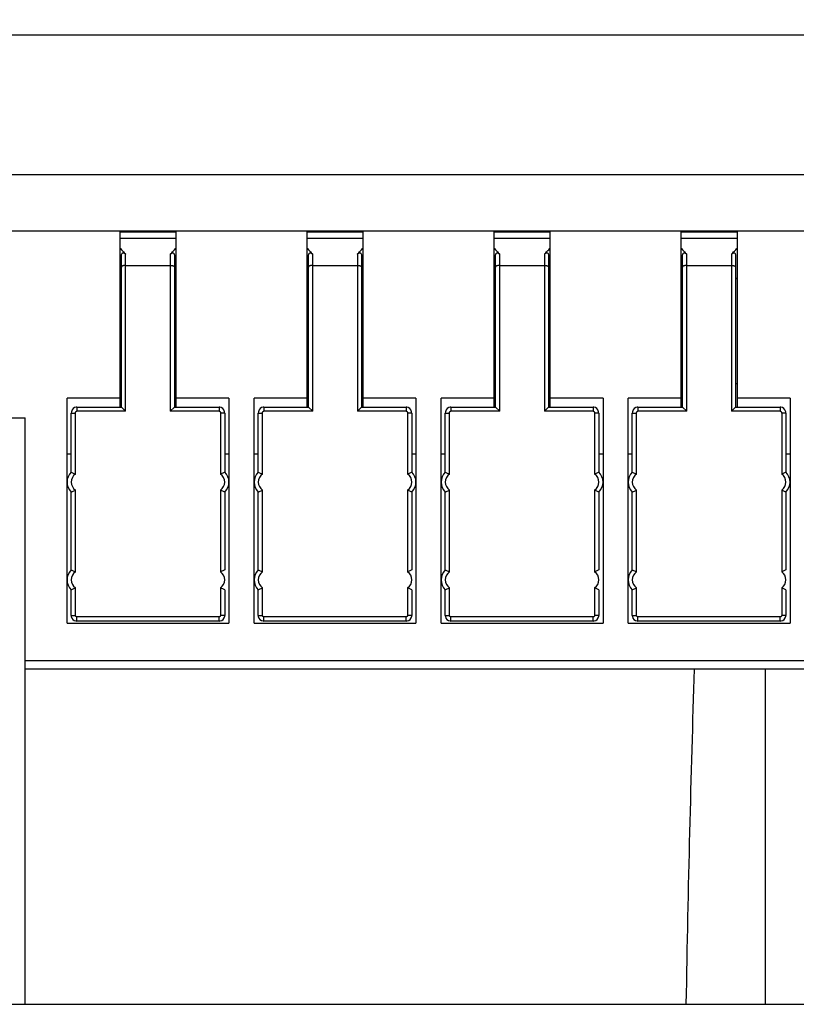
# Model space of a CAD drawing. Extents: x 1651 to 2096, y -33 to 282.
# Drawn here: x 1712 to 1740, y 81 to 116 of the extents above; entities that cross this region are included whole.
import ezdxf

# ---------------------------------------------------------------- set-up
doc = ezdxf.new("R2010")
doc.units = 0
doc.header["$MEASUREMENT"] = 0
doc.header["$PDSIZE"] = -0.01
doc.layers.get('0').update_dxf_attribs({"linetype": 'CONTINUOUS', "lineweight": 30})
doc.layers.get('Defpoints').update_dxf_attribs({"linetype": 'CONTINUOUS'})
doc.layers.add('06___PRT_ALL_SURFS', color=7, linetype='CONTINUOUS')
doc.styles.add('Romans字体', font='romans.shx', dxfattribs={"width": 0.75})
doc.dimstyles.new('01', dxfattribs={"dimtxt": 3.5, "dimasz": 3, "dimexe": 2, "dimexo": 0.2, "dimgap": 0.8, "dimtad": 1, "dimdsep": 46, "dimtxsty": 'Romans字体', "dimcen": 0, "dimclrd": 1, "dimclre": 6, "dimclrt": 4, "dimadec": 0, "dimazin": 2, "dimtfac": 1, "dimtofl": 0, "dimtmove": 0, "dimatfit": 3, "dimfxl": 1, "dimtolj": 1, "dimtzin": 0, "dimarcsym": 0})

# ---------------------------------------------------------------- blocks, each defined once
blk = doc.blocks.new('*D26')
at = {"color": 6, "lineweight": -2}
for p, q in [((1697.906, 90.644), (1697.906, 133.962)), ((1782.406, 88.2), (1782.406, 133.962))]:
    blk.add_line(p, q, dxfattribs=at)
at = {"color": 1, "lineweight": -2}
blk.add_line((1700.906, 131.962), (1779.406, 131.962), dxfattribs=at)
at = {"color": 1}
for points in [[(1700.906, 132.462), (1700.906, 131.462), (1697.906, 131.962)], [(1779.406, 132.462), (1779.406, 131.462), (1782.406, 131.962)]]:
    blk.add_solid(points, dxfattribs=at)
at = {"layer": 'Defpoints', "color": 0}
for p in [(1782.406, 131.962), (1697.906, 90.444), (1782.406, 88)]:
    blk.add_point(p, dxfattribs=at)
at = {"color": 4, "insert": (1740.156, 134.512), "char_height": 3.5, "attachment_point": 5, "style": 'Romans字体'}
blk.add_mtext('\\A1;84.3', dxfattribs=at)
blk = doc.blocks.new('*D27')
at = {"color": 6, "lineweight": -2}
for p, q in [((1701.406, 105.2), (1701.406, 126.407)), ((1778.997, 105.15), (1778.997, 126.407))]:
    blk.add_line(p, q, dxfattribs=at)
at = {"color": 1, "lineweight": -2}
blk.add_line((1704.406, 124.407), (1775.997, 124.407), dxfattribs=at)
at = {"color": 1}
for points in [[(1704.406, 124.907), (1704.406, 123.907), (1701.406, 124.407)], [(1775.997, 124.907), (1775.997, 123.907), (1778.997, 124.407)]]:
    blk.add_solid(points, dxfattribs=at)
at = {"layer": 'Defpoints', "color": 0}
for p in [(1778.997, 124.407), (1701.406, 105), (1778.997, 104.95)]:
    blk.add_point(p, dxfattribs=at)
at = {"color": 4, "insert": (1740.201, 126.957), "char_height": 3.5, "attachment_point": 5, "style": 'Romans字体'}
blk.add_mtext('\\A1;77.5', dxfattribs=at)

msp = doc.modelspace()

# ---------------------------------------------------------------- linework, layer by layer
at = {"color": 7, "linetype": 'Continuous'}
for p, q in [((1770.806, 110.75), (1709.506, 110.75)), ((1708.506, 108.75), (1771.806, 108.75)), ((1717.706, 108.7), (1715.706, 108.7)), ((1724.406, 108.7), (1722.406, 108.7)), ((1731.106, 108.7), (1729.106, 108.7)), ((1737.806, 108.7), (1735.806, 108.7)), ((1715.706, 108.481), (1717.706, 108.481)), ((1722.406, 108.481), (1724.406, 108.481)), ((1729.106, 108.481), (1731.106, 108.481)), ((1735.806, 108.481), (1737.806, 108.481)), ((1715.906, 102.288), (1715.906, 107.912)), ((1717.506, 107.912), (1717.506, 102.288)), ((1722.606, 102.288), (1722.606, 107.912)), ((1724.206, 107.912), (1724.206, 102.288)), ((1729.306, 102.288), (1729.306, 107.912)), ((1730.906, 107.912), (1730.906, 102.288)), ((1736.006, 102.288), (1736.006, 107.912)), ((1737.606, 107.912), (1737.606, 102.288)), ((1715.756, 102.438), (1715.756, 107.854)), ((1717.656, 107.854), (1717.656, 102.438)), ((1722.456, 102.438), (1722.456, 107.854)), ((1724.356, 107.854), (1724.356, 102.438)), ((1729.156, 102.438), (1729.156, 107.854)), ((1731.056, 107.854), (1731.056, 102.438)), ((1735.856, 102.438), (1735.856, 107.854)), ((1737.756, 107.854), (1737.756, 102.438)), ((1715.906, 107.511), (1717.506, 107.511)), ((1722.606, 107.511), (1724.206, 107.511)), ((1729.306, 107.511), (1730.906, 107.511)), ((1736.006, 107.511), (1737.606, 107.511)), ((1715.706, 107.05), (1715.756, 107)), ((1717.706, 107.05), (1717.656, 107)), ((1722.406, 107.05), (1722.456, 107)), ((1724.406, 107.05), (1724.356, 107)), ((1729.106, 107.05), (1729.156, 107)), ((1731.106, 107.05), (1731.056, 107)), ((1735.806, 107.05), (1735.856, 107)), ((1737.806, 107.05), (1737.756, 107)), ((1715.756, 103.267), (1715.706, 103.267)), ((1717.706, 103.267), (1717.656, 103.267)), ((1722.456, 103.267), (1722.406, 103.267)), ((1724.406, 103.267), (1724.356, 103.267)), ((1729.156, 103.267), (1729.106, 103.267)), ((1731.106, 103.267), (1731.056, 103.267)), ((1735.856, 103.267), (1735.806, 103.267)), ((1737.806, 103.267), (1737.756, 103.267)), ((1714.156, 102.438), (1714.156, 102.288)), ((1714.156, 102.438), (1715.756, 102.438)), ((1715.906, 102.288), (1714.156, 102.288)), ((1715.906, 102.288), (1715.756, 102.438)), ((1717.656, 102.438), (1717.506, 102.288)), ((1719.256, 102.288), (1717.506, 102.288)), ((1717.656, 102.438), (1719.256, 102.438)), ((1719.256, 102.438), (1719.256, 102.288)), ((1720.856, 102.438), (1720.856, 102.288)), ((1720.856, 102.438), (1722.456, 102.438)), ((1722.606, 102.288), (1720.856, 102.288)), ((1722.606, 102.288), (1722.456, 102.438)), ((1724.356, 102.438), (1724.206, 102.288)), ((1725.956, 102.288), (1724.206, 102.288)), ((1724.356, 102.438), (1725.956, 102.438)), ((1725.956, 102.438), (1725.956, 102.288)), ((1727.556, 102.438), (1727.556, 102.288)), ((1727.556, 102.438), (1729.156, 102.438)), ((1729.306, 102.288), (1727.556, 102.288)), ((1729.306, 102.288), (1729.156, 102.438)), ((1731.056, 102.438), (1730.906, 102.288)), ((1732.656, 102.288), (1730.906, 102.288)), ((1731.056, 102.438), (1732.656, 102.438)), ((1732.656, 102.438), (1732.656, 102.288)), ((1734.256, 102.438), (1734.256, 102.288)), ((1734.256, 102.438), (1735.856, 102.438)), ((1736.006, 102.288), (1734.256, 102.288)), ((1736.006, 102.288), (1735.856, 102.438)), ((1737.756, 102.438), (1737.606, 102.288)), ((1739.356, 102.288), (1737.606, 102.288)), ((1737.756, 102.438), (1739.356, 102.438)), ((1739.356, 102.438), (1739.356, 102.288)), ((1712.306, 81.05), (1712.306, 102.05)), ((1713.956, 100.107), (1713.956, 102.217)), ((1713.956, 102.217), (1714.106, 102.217)), ((1714.106, 100.037), (1714.106, 102.217)), ((1719.306, 102.217), (1719.306, 100.037)), ((1719.456, 102.217), (1719.306, 102.217)), ((1719.456, 102.217), (1719.456, 100.107)), ((1720.656, 100.107), (1720.656, 102.217)), ((1720.656, 102.217), (1720.806, 102.217)), ((1720.806, 100.037), (1720.806, 102.217)), ((1726.006, 102.217), (1726.006, 100.037)), ((1726.156, 102.217), (1726.006, 102.217)), ((1726.156, 102.217), (1726.156, 100.107)), ((1727.356, 100.107), (1727.356, 102.217)), ((1727.356, 102.217), (1727.506, 102.217)), ((1727.506, 100.037), (1727.506, 102.217)), ((1732.706, 102.217), (1732.706, 100.037)), ((1732.856, 102.217), (1732.706, 102.217)), ((1732.856, 102.217), (1732.856, 100.107)), ((1734.056, 100.107), (1734.056, 102.217)), ((1734.056, 102.217), (1734.206, 102.217)), ((1734.206, 100.037), (1734.206, 102.217)), ((1739.406, 102.217), (1739.406, 100.037)), ((1739.556, 102.217), (1739.406, 102.217)), ((1739.556, 102.217), (1739.556, 100.107)), ((1714.106, 96.537), (1714.106, 99.463)), ((1719.306, 99.463), (1719.306, 96.537)), ((1720.806, 96.537), (1720.806, 99.463)), ((1726.006, 99.463), (1726.006, 96.537)), ((1727.506, 96.537), (1727.506, 99.463)), ((1732.706, 99.463), (1732.706, 96.537)), ((1734.206, 96.537), (1734.206, 99.463)), ((1739.406, 99.463), (1739.406, 96.537)), ((1713.956, 96.607), (1713.956, 99.393)), ((1719.456, 99.393), (1719.456, 96.607)), ((1720.656, 96.607), (1720.656, 99.393)), ((1726.156, 99.393), (1726.156, 96.607)), ((1727.356, 96.607), (1727.356, 99.393)), ((1732.856, 99.393), (1732.856, 96.607)), ((1734.056, 96.607), (1734.056, 99.393)), ((1739.556, 99.393), (1739.556, 96.607)), ((1714.106, 94.976), (1714.106, 95.963)), ((1719.306, 95.963), (1719.306, 94.976)), ((1720.806, 94.976), (1720.806, 95.963)), ((1726.006, 95.963), (1726.006, 94.976)), ((1727.506, 94.976), (1727.506, 95.963)), ((1732.706, 95.963), (1732.706, 94.976)), ((1734.206, 94.976), (1734.206, 95.963)), ((1739.406, 95.963), (1739.406, 94.976)), ((1713.956, 94.976), (1713.956, 95.893)), ((1719.456, 95.893), (1719.456, 94.976)), ((1720.656, 94.976), (1720.656, 95.893)), ((1726.156, 95.893), (1726.156, 94.976)), ((1727.356, 94.976), (1727.356, 95.893)), ((1732.856, 95.893), (1732.856, 94.976)), ((1734.056, 94.976), (1734.056, 95.893)), ((1739.556, 95.893), (1739.556, 94.976)), ((1713.956, 94.976), (1714.106, 94.976)), ((1714.156, 94.776), (1714.156, 94.926)), ((1719.256, 94.926), (1714.156, 94.926)), ((1719.256, 94.776), (1719.256, 94.926)), ((1719.456, 94.976), (1719.306, 94.976)), ((1720.656, 94.976), (1720.806, 94.976)), ((1720.856, 94.776), (1720.856, 94.926)), ((1725.956, 94.926), (1720.856, 94.926)), ((1725.956, 94.776), (1725.956, 94.926)), ((1726.156, 94.976), (1726.006, 94.976)), ((1727.356, 94.976), (1727.506, 94.976)), ((1727.556, 94.776), (1727.556, 94.926)), ((1732.656, 94.926), (1727.556, 94.926)), ((1732.656, 94.776), (1732.656, 94.926)), ((1732.856, 94.976), (1732.706, 94.976)), ((1734.056, 94.976), (1734.206, 94.976)), ((1734.256, 94.776), (1734.256, 94.926)), ((1739.356, 94.926), (1734.256, 94.926)), ((1739.356, 94.776), (1739.356, 94.926)), ((1739.556, 94.976), (1739.406, 94.976)), ((1719.256, 94.776), (1714.156, 94.776)), ((1725.956, 94.776), (1720.856, 94.776)), ((1732.656, 94.776), (1727.556, 94.776)), ((1739.356, 94.776), (1734.256, 94.776)), ((1768.006, 93.35), (1712.306, 93.35)), ((1768.006, 93.05), (1712.306, 93.05)), ((1738.823, 81.05), (1738.823, 93.05)), ((1712.306, 81.05), (1782.406, 81.05))]:
    msp.add_line(p, q, dxfattribs=at)
for points in [[(1714.156, 102.438), (1714.134, 102.437), (1714.077, 102.421), (1714.026, 102.386), (1713.985, 102.334), (1713.961, 102.268), (1713.956, 102.217)], [(1719.456, 102.217), (1719.45, 102.27), (1719.425, 102.336), (1719.383, 102.388), (1719.331, 102.422), (1719.274, 102.437), (1719.256, 102.438)], [(1720.856, 102.438), (1720.834, 102.437), (1720.777, 102.421), (1720.726, 102.386), (1720.685, 102.334), (1720.661, 102.268), (1720.656, 102.217)], [(1726.156, 102.217), (1726.15, 102.27), (1726.125, 102.336), (1726.083, 102.388), (1726.031, 102.422), (1725.974, 102.437), (1725.956, 102.438)], [(1727.556, 102.438), (1727.534, 102.437), (1727.477, 102.421), (1727.426, 102.386), (1727.385, 102.334), (1727.361, 102.268), (1727.356, 102.217)], [(1732.856, 102.217), (1732.85, 102.27), (1732.825, 102.336), (1732.783, 102.388), (1732.731, 102.422), (1732.674, 102.437), (1732.656, 102.438)], [(1734.256, 102.438), (1734.234, 102.437), (1734.177, 102.421), (1734.126, 102.386), (1734.085, 102.334), (1734.061, 102.268), (1734.056, 102.217)], [(1739.556, 102.217), (1739.55, 102.27), (1739.525, 102.336), (1739.483, 102.388), (1739.431, 102.422), (1739.374, 102.437), (1739.356, 102.438)], [(1713.956, 94.976), (1713.958, 94.943), (1713.978, 94.883), (1714.016, 94.833), (1714.067, 94.797), (1714.126, 94.778), (1714.156, 94.776)], [(1719.256, 94.776), (1719.288, 94.778), (1719.347, 94.798), (1719.397, 94.835), (1719.434, 94.886), (1719.453, 94.945), (1719.456, 94.976)], [(1720.656, 94.976), (1720.658, 94.943), (1720.678, 94.883), (1720.716, 94.833), (1720.767, 94.797), (1720.826, 94.778), (1720.856, 94.776)], [(1725.956, 94.776), (1725.988, 94.778), (1726.047, 94.798), (1726.097, 94.835), (1726.134, 94.886), (1726.153, 94.945), (1726.156, 94.976)], [(1727.356, 94.976), (1727.358, 94.943), (1727.378, 94.883), (1727.416, 94.833), (1727.467, 94.797), (1727.526, 94.778), (1727.556, 94.776)], [(1732.656, 94.776), (1732.688, 94.778), (1732.747, 94.798), (1732.797, 94.835), (1732.834, 94.886), (1732.853, 94.945), (1732.856, 94.976)], [(1734.056, 94.976), (1734.058, 94.943), (1734.078, 94.883), (1734.116, 94.833), (1734.167, 94.797), (1734.226, 94.778), (1734.256, 94.776)], [(1739.356, 94.776), (1739.388, 94.778), (1739.447, 94.798), (1739.497, 94.835), (1739.534, 94.886), (1739.553, 94.945), (1739.556, 94.976)]]:
    msp.add_lwpolyline(points, dxfattribs=at)
for centre, radius, start, end in [((1714.306, 99.75), 0.5, 134.427, 225.573), ((1714.306, 99.75), 0.35, 124.8499, 235.1501), ((1719.106, 99.75), 0.35, 304.8499, 55.1501), ((1719.106, 99.75), 0.5, 314.427, 45.573), ((1721.006, 99.75), 0.5, 134.427, 225.573), ((1721.006, 99.75), 0.35, 124.8499, 235.1501), ((1725.806, 99.75), 0.35, 304.8499, 55.1501), ((1725.806, 99.75), 0.5, 314.427, 45.573), ((1727.706, 99.75), 0.5, 134.427, 225.573), ((1727.706, 99.75), 0.35, 124.8499, 235.1501), ((1732.506, 99.75), 0.35, 304.8499, 55.1501), ((1732.506, 99.75), 0.5, 314.427, 45.573), ((1734.406, 99.75), 0.5, 134.427, 225.573), ((1734.406, 99.75), 0.35, 124.8499, 235.1501), ((1739.206, 99.75), 0.35, 304.8499, 55.1501), ((1739.206, 99.75), 0.5, 314.427, 45.573), ((1714.306, 96.25), 0.5, 134.427, 225.573), ((1721.006, 96.25), 0.5, 134.427, 225.573), ((1727.706, 96.25), 0.5, 134.427, 225.573), ((1734.406, 96.25), 0.5, 134.427, 225.573), ((1714.306, 96.25), 0.35, 124.8499, 235.1501), ((1719.106, 96.25), 0.35, 304.8499, 55.1501), ((1721.006, 96.25), 0.35, 124.8499, 235.1501), ((1725.806, 96.25), 0.35, 304.8499, 55.1501), ((1727.706, 96.25), 0.35, 124.8499, 235.1501), ((1732.506, 96.25), 0.35, 304.8499, 55.1501), ((1734.406, 96.25), 0.35, 124.8499, 235.1501), ((1739.206, 96.25), 0.35, 304.8499, 55.1501)]:
    msp.add_arc(centre, radius, start, end, dxfattribs=at)
msp.add_ellipse((1738.823, 62.923), major_axis=(0, 57.243), ratio=0.052408, start_param=1.016556, end_param=1.248583, dxfattribs=at)
for points, knots in [([(1715.705, 108.129), (1715.735, 108.091), (1715.8, 108.016), (1715.87, 107.946), (1715.906, 107.912)], [0, 0, 0, 0, 0.494504, 1, 1, 1, 1]), ([(1715.756, 107.854), (1715.756, 107.866), (1715.757, 107.889), (1715.766, 107.921), (1715.783, 107.948), (1715.81, 107.96), (1715.837, 107.957), (1715.861, 107.947), (1715.884, 107.931), (1715.899, 107.918), (1715.906, 107.912)], [0, 0, 0, 0, 0.150724, 0.295586, 0.426101, 0.539003, 0.647046, 0.75919, 0.876991, 1, 1, 1, 1]), ([(1717.506, 107.912), (1717.541, 107.946), (1717.611, 108.016), (1717.676, 108.091), (1717.706, 108.129)], [0, 0, 0, 0, 0.505496, 1, 1, 1, 1]), ([(1717.506, 107.912), (1717.513, 107.918), (1717.527, 107.931), (1717.55, 107.947), (1717.574, 107.957), (1717.601, 107.96), (1717.628, 107.948), (1717.645, 107.921), (1717.654, 107.889), (1717.656, 107.866), (1717.656, 107.854)], [0, 0, 0, 0, 0.123009, 0.240809, 0.352949, 0.460985, 0.573884, 0.704406, 0.849275, 1, 1, 1, 1]), ([(1722.405, 108.129), (1722.435, 108.091), (1722.5, 108.016), (1722.57, 107.946), (1722.606, 107.912)], [0, 0, 0, 0, 0.494504, 1, 1, 1, 1]), ([(1722.456, 107.854), (1722.456, 107.866), (1722.457, 107.889), (1722.466, 107.921), (1722.483, 107.948), (1722.51, 107.96), (1722.537, 107.957), (1722.561, 107.947), (1722.584, 107.931), (1722.599, 107.918), (1722.606, 107.912)], [0, 0, 0, 0, 0.150724, 0.295586, 0.426101, 0.539003, 0.647046, 0.75919, 0.876991, 1, 1, 1, 1]), ([(1724.206, 107.912), (1724.241, 107.946), (1724.311, 108.016), (1724.376, 108.091), (1724.406, 108.129)], [0, 0, 0, 0, 0.505496, 1, 1, 1, 1]), ([(1724.206, 107.912), (1724.213, 107.918), (1724.227, 107.931), (1724.25, 107.947), (1724.274, 107.957), (1724.301, 107.96), (1724.328, 107.948), (1724.345, 107.921), (1724.354, 107.889), (1724.356, 107.866), (1724.356, 107.854)], [0, 0, 0, 0, 0.123009, 0.240809, 0.352949, 0.460985, 0.573884, 0.704406, 0.849275, 1, 1, 1, 1]), ([(1729.105, 108.129), (1729.135, 108.091), (1729.2, 108.016), (1729.27, 107.946), (1729.306, 107.912)], [0, 0, 0, 0, 0.494504, 1, 1, 1, 1]), ([(1729.156, 107.854), (1729.156, 107.866), (1729.157, 107.889), (1729.166, 107.921), (1729.183, 107.948), (1729.21, 107.96), (1729.237, 107.957), (1729.261, 107.947), (1729.284, 107.931), (1729.299, 107.918), (1729.306, 107.912)], [0, 0, 0, 0, 0.150724, 0.295586, 0.426101, 0.539003, 0.647046, 0.75919, 0.876991, 1, 1, 1, 1]), ([(1730.906, 107.912), (1730.941, 107.946), (1731.011, 108.016), (1731.076, 108.091), (1731.106, 108.129)], [0, 0, 0, 0, 0.505496, 1, 1, 1, 1]), ([(1730.906, 107.912), (1730.913, 107.918), (1730.927, 107.931), (1730.95, 107.947), (1730.974, 107.957), (1731.001, 107.96), (1731.028, 107.948), (1731.045, 107.921), (1731.054, 107.889), (1731.056, 107.866), (1731.056, 107.854)], [0, 0, 0, 0, 0.123009, 0.240809, 0.352949, 0.460985, 0.573884, 0.704406, 0.849275, 1, 1, 1, 1]), ([(1735.805, 108.129), (1735.835, 108.091), (1735.9, 108.016), (1735.97, 107.946), (1736.006, 107.912)], [0, 0, 0, 0, 0.494504, 1, 1, 1, 1]), ([(1735.856, 107.854), (1735.856, 107.866), (1735.857, 107.889), (1735.866, 107.921), (1735.883, 107.948), (1735.91, 107.96), (1735.937, 107.957), (1735.961, 107.947), (1735.984, 107.931), (1735.999, 107.918), (1736.006, 107.912)], [0, 0, 0, 0, 0.150724, 0.295586, 0.426101, 0.539003, 0.647046, 0.75919, 0.876991, 1, 1, 1, 1]), ([(1737.606, 107.912), (1737.641, 107.946), (1737.711, 108.016), (1737.776, 108.091), (1737.806, 108.129)], [0, 0, 0, 0, 0.505496, 1, 1, 1, 1]), ([(1737.606, 107.912), (1737.613, 107.918), (1737.627, 107.931), (1737.65, 107.947), (1737.674, 107.957), (1737.701, 107.96), (1737.728, 107.948), (1737.745, 107.921), (1737.754, 107.889), (1737.756, 107.866), (1737.756, 107.854)], [0, 0, 0, 0, 0.123009, 0.240809, 0.352949, 0.460985, 0.573884, 0.704406, 0.849275, 1, 1, 1, 1]), ([(1715.906, 107.511), (1715.886, 107.511), (1715.857, 107.509), (1715.82, 107.5), (1715.787, 107.489), (1715.756, 107.469), (1715.756, 107.449)], [0, 0, 0, 0, 0.350125, 0.508087, 0.647993, 1, 1, 1, 1]), ([(1717.506, 107.511), (1717.525, 107.511), (1717.554, 107.509), (1717.591, 107.5), (1717.624, 107.489), (1717.656, 107.469), (1717.656, 107.449)], [0, 0, 0, 0, 0.350125, 0.508087, 0.647993, 1, 1, 1, 1]), ([(1722.606, 107.511), (1722.586, 107.511), (1722.557, 107.509), (1722.52, 107.5), (1722.487, 107.489), (1722.456, 107.469), (1722.456, 107.449)], [0, 0, 0, 0, 0.350125, 0.508087, 0.647993, 1, 1, 1, 1]), ([(1724.206, 107.511), (1724.225, 107.511), (1724.254, 107.509), (1724.291, 107.5), (1724.324, 107.489), (1724.356, 107.469), (1724.356, 107.449)], [0, 0, 0, 0, 0.350125, 0.508087, 0.647993, 1, 1, 1, 1]), ([(1729.306, 107.511), (1729.286, 107.511), (1729.257, 107.509), (1729.22, 107.5), (1729.187, 107.489), (1729.156, 107.469), (1729.156, 107.449)], [0, 0, 0, 0, 0.350125, 0.508087, 0.647993, 1, 1, 1, 1]), ([(1730.906, 107.511), (1730.925, 107.511), (1730.954, 107.509), (1730.991, 107.5), (1731.024, 107.489), (1731.056, 107.469), (1731.056, 107.449)], [0, 0, 0, 0, 0.350125, 0.508087, 0.647993, 1, 1, 1, 1]), ([(1736.006, 107.511), (1735.986, 107.511), (1735.957, 107.509), (1735.92, 107.5), (1735.887, 107.489), (1735.856, 107.469), (1735.856, 107.449)], [0, 0, 0, 0, 0.350125, 0.508087, 0.647993, 1, 1, 1, 1]), ([(1737.606, 107.511), (1737.625, 107.511), (1737.654, 107.509), (1737.691, 107.5), (1737.724, 107.489), (1737.756, 107.469), (1737.756, 107.449)], [0, 0, 0, 0, 0.350125, 0.508087, 0.647993, 1, 1, 1, 1]), ([(1714.106, 102.217), (1714.106, 102.225), (1714.107, 102.241), (1714.116, 102.264), (1714.132, 102.282), (1714.148, 102.288), (1714.156, 102.288)], [0, 0, 0, 0, 0.250893, 0.501597, 0.751665, 1, 1, 1, 1]), ([(1719.256, 102.288), (1719.263, 102.288), (1719.279, 102.282), (1719.295, 102.264), (1719.304, 102.241), (1719.306, 102.225), (1719.306, 102.217)], [0, 0, 0, 0, 0.248335, 0.498403, 0.749107, 1, 1, 1, 1]), ([(1720.806, 102.217), (1720.806, 102.225), (1720.807, 102.241), (1720.816, 102.264), (1720.832, 102.282), (1720.848, 102.288), (1720.856, 102.288)], [0, 0, 0, 0, 0.250893, 0.501597, 0.751665, 1, 1, 1, 1]), ([(1725.956, 102.288), (1725.963, 102.288), (1725.979, 102.282), (1725.995, 102.264), (1726.004, 102.241), (1726.006, 102.225), (1726.006, 102.217)], [0, 0, 0, 0, 0.248335, 0.498403, 0.749107, 1, 1, 1, 1]), ([(1727.506, 102.217), (1727.506, 102.225), (1727.507, 102.241), (1727.516, 102.264), (1727.532, 102.282), (1727.548, 102.288), (1727.556, 102.288)], [0, 0, 0, 0, 0.250893, 0.501597, 0.751665, 1, 1, 1, 1]), ([(1732.656, 102.288), (1732.663, 102.288), (1732.679, 102.282), (1732.695, 102.264), (1732.704, 102.241), (1732.706, 102.225), (1732.706, 102.217)], [0, 0, 0, 0, 0.248335, 0.498403, 0.749107, 1, 1, 1, 1]), ([(1734.206, 102.217), (1734.206, 102.225), (1734.207, 102.241), (1734.216, 102.264), (1734.232, 102.282), (1734.248, 102.288), (1734.256, 102.288)], [0, 0, 0, 0, 0.250893, 0.501597, 0.751665, 1, 1, 1, 1]), ([(1739.356, 102.288), (1739.363, 102.288), (1739.379, 102.282), (1739.395, 102.264), (1739.404, 102.241), (1739.406, 102.225), (1739.406, 102.217)], [0, 0, 0, 0, 0.248335, 0.498403, 0.749107, 1, 1, 1, 1]), ([(1713.956, 100.107), (1713.971, 100.101), (1714.022, 100.079), (1714.072, 100.055), (1714.106, 100.037)], [0, 0, 0, 0, 0.30927, 1, 1, 1, 1]), ([(1719.456, 100.107), (1719.44, 100.101), (1719.389, 100.079), (1719.339, 100.055), (1719.306, 100.037)], [0, 0, 0, 0, 0.30927, 1, 1, 1, 1]), ([(1720.656, 100.107), (1720.671, 100.101), (1720.722, 100.079), (1720.772, 100.055), (1720.806, 100.037)], [0, 0, 0, 0, 0.30927, 1, 1, 1, 1]), ([(1726.156, 100.107), (1726.14, 100.101), (1726.089, 100.079), (1726.039, 100.055), (1726.006, 100.037)], [0, 0, 0, 0, 0.30927, 1, 1, 1, 1]), ([(1727.356, 100.107), (1727.371, 100.101), (1727.422, 100.079), (1727.472, 100.055), (1727.506, 100.037)], [0, 0, 0, 0, 0.30927, 1, 1, 1, 1]), ([(1732.856, 100.107), (1732.84, 100.101), (1732.789, 100.079), (1732.739, 100.055), (1732.706, 100.037)], [0, 0, 0, 0, 0.30927, 1, 1, 1, 1]), ([(1734.056, 100.107), (1734.071, 100.101), (1734.122, 100.079), (1734.172, 100.055), (1734.206, 100.037)], [0, 0, 0, 0, 0.30927, 1, 1, 1, 1]), ([(1739.556, 100.107), (1739.54, 100.101), (1739.489, 100.079), (1739.439, 100.055), (1739.406, 100.037)], [0, 0, 0, 0, 0.30927, 1, 1, 1, 1]), ([(1713.956, 99.393), (1713.971, 99.4), (1714.022, 99.422), (1714.072, 99.445), (1714.106, 99.463)], [0, 0, 0, 0, 0.30927, 1, 1, 1, 1]), ([(1719.456, 99.393), (1719.44, 99.4), (1719.389, 99.422), (1719.339, 99.445), (1719.306, 99.463)], [0, 0, 0, 0, 0.30927, 1, 1, 1, 1]), ([(1720.656, 99.393), (1720.671, 99.4), (1720.722, 99.422), (1720.772, 99.445), (1720.806, 99.463)], [0, 0, 0, 0, 0.30927, 1, 1, 1, 1]), ([(1726.156, 99.393), (1726.14, 99.4), (1726.089, 99.422), (1726.039, 99.445), (1726.006, 99.463)], [0, 0, 0, 0, 0.30927, 1, 1, 1, 1]), ([(1727.356, 99.393), (1727.371, 99.4), (1727.422, 99.422), (1727.472, 99.445), (1727.506, 99.463)], [0, 0, 0, 0, 0.30927, 1, 1, 1, 1]), ([(1732.856, 99.393), (1732.84, 99.4), (1732.789, 99.422), (1732.739, 99.445), (1732.706, 99.463)], [0, 0, 0, 0, 0.30927, 1, 1, 1, 1]), ([(1734.056, 99.393), (1734.071, 99.4), (1734.122, 99.422), (1734.172, 99.445), (1734.206, 99.463)], [0, 0, 0, 0, 0.30927, 1, 1, 1, 1]), ([(1739.556, 99.393), (1739.54, 99.4), (1739.489, 99.422), (1739.439, 99.445), (1739.406, 99.463)], [0, 0, 0, 0, 0.30927, 1, 1, 1, 1]), ([(1713.956, 96.607), (1713.971, 96.601), (1714.022, 96.579), (1714.072, 96.555), (1714.106, 96.537)], [0, 0, 0, 0, 0.30927, 1, 1, 1, 1]), ([(1719.456, 96.607), (1719.44, 96.601), (1719.389, 96.579), (1719.339, 96.555), (1719.306, 96.537)], [0, 0, 0, 0, 0.30927, 1, 1, 1, 1]), ([(1720.656, 96.607), (1720.671, 96.601), (1720.722, 96.579), (1720.772, 96.555), (1720.806, 96.537)], [0, 0, 0, 0, 0.30927, 1, 1, 1, 1]), ([(1726.156, 96.607), (1726.14, 96.601), (1726.089, 96.579), (1726.039, 96.555), (1726.006, 96.537)], [0, 0, 0, 0, 0.30927, 1, 1, 1, 1]), ([(1727.356, 96.607), (1727.371, 96.601), (1727.422, 96.579), (1727.472, 96.555), (1727.506, 96.537)], [0, 0, 0, 0, 0.30927, 1, 1, 1, 1]), ([(1732.856, 96.607), (1732.84, 96.601), (1732.789, 96.579), (1732.739, 96.555), (1732.706, 96.537)], [0, 0, 0, 0, 0.30927, 1, 1, 1, 1]), ([(1734.056, 96.607), (1734.071, 96.601), (1734.122, 96.579), (1734.172, 96.555), (1734.206, 96.537)], [0, 0, 0, 0, 0.30927, 1, 1, 1, 1]), ([(1739.556, 96.607), (1739.54, 96.601), (1739.489, 96.579), (1739.439, 96.555), (1739.406, 96.537)], [0, 0, 0, 0, 0.30927, 1, 1, 1, 1]), ([(1713.956, 95.893), (1713.971, 95.9), (1714.022, 95.922), (1714.072, 95.945), (1714.106, 95.963)], [0, 0, 0, 0, 0.30927, 1, 1, 1, 1]), ([(1719.456, 95.893), (1719.44, 95.9), (1719.389, 95.922), (1719.339, 95.945), (1719.306, 95.963)], [0, 0, 0, 0, 0.30927, 1, 1, 1, 1]), ([(1720.656, 95.893), (1720.671, 95.9), (1720.722, 95.922), (1720.772, 95.945), (1720.806, 95.963)], [0, 0, 0, 0, 0.30927, 1, 1, 1, 1]), ([(1726.156, 95.893), (1726.14, 95.9), (1726.089, 95.922), (1726.039, 95.945), (1726.006, 95.963)], [0, 0, 0, 0, 0.30927, 1, 1, 1, 1]), ([(1727.356, 95.893), (1727.371, 95.9), (1727.422, 95.922), (1727.472, 95.945), (1727.506, 95.963)], [0, 0, 0, 0, 0.30927, 1, 1, 1, 1]), ([(1732.856, 95.893), (1732.84, 95.9), (1732.789, 95.922), (1732.739, 95.945), (1732.706, 95.963)], [0, 0, 0, 0, 0.30927, 1, 1, 1, 1]), ([(1734.056, 95.893), (1734.071, 95.9), (1734.122, 95.922), (1734.172, 95.945), (1734.206, 95.963)], [0, 0, 0, 0, 0.30927, 1, 1, 1, 1]), ([(1739.556, 95.893), (1739.54, 95.9), (1739.489, 95.922), (1739.439, 95.945), (1739.406, 95.963)], [0, 0, 0, 0, 0.30927, 1, 1, 1, 1]), ([(1714.156, 94.926), (1714.149, 94.926), (1714.136, 94.928), (1714.119, 94.94), (1714.108, 94.957), (1714.106, 94.97), (1714.106, 94.976)], [0, 0, 0, 0, 0.249971, 0.499945, 0.74995, 1, 1, 1, 1]), ([(1719.306, 94.976), (1719.306, 94.97), (1719.303, 94.957), (1719.292, 94.94), (1719.275, 94.928), (1719.262, 94.926), (1719.256, 94.926)], [0, 0, 0, 0, 0.25005, 0.500055, 0.750029, 1, 1, 1, 1]), ([(1720.856, 94.926), (1720.849, 94.926), (1720.836, 94.928), (1720.819, 94.94), (1720.808, 94.957), (1720.806, 94.97), (1720.806, 94.976)], [0, 0, 0, 0, 0.249971, 0.499945, 0.74995, 1, 1, 1, 1]), ([(1726.006, 94.976), (1726.006, 94.97), (1726.003, 94.957), (1725.992, 94.94), (1725.975, 94.928), (1725.962, 94.926), (1725.956, 94.926)], [0, 0, 0, 0, 0.25005, 0.500055, 0.750029, 1, 1, 1, 1]), ([(1727.556, 94.926), (1727.549, 94.926), (1727.536, 94.928), (1727.519, 94.94), (1727.508, 94.957), (1727.506, 94.97), (1727.506, 94.976)], [0, 0, 0, 0, 0.249971, 0.499945, 0.74995, 1, 1, 1, 1]), ([(1732.706, 94.976), (1732.706, 94.97), (1732.703, 94.957), (1732.692, 94.94), (1732.675, 94.928), (1732.662, 94.926), (1732.656, 94.926)], [0, 0, 0, 0, 0.25005, 0.500055, 0.750029, 1, 1, 1, 1]), ([(1734.256, 94.926), (1734.249, 94.926), (1734.236, 94.928), (1734.219, 94.94), (1734.208, 94.957), (1734.206, 94.97), (1734.206, 94.976)], [0, 0, 0, 0, 0.249971, 0.499945, 0.74995, 1, 1, 1, 1]), ([(1739.406, 94.976), (1739.406, 94.97), (1739.403, 94.957), (1739.392, 94.94), (1739.375, 94.928), (1739.362, 94.926), (1739.356, 94.926)], [0, 0, 0, 0, 0.25005, 0.500055, 0.750029, 1, 1, 1, 1])]:
    msp.add_open_spline(points, degree=3, knots=knots, dxfattribs=at)
at = {"layer": '06___PRT_ALL_SURFS', "color": 7, "linetype": 'Continuous'}
for p, q in [((1771.806, 115.75), (1708.506, 115.75)), ((1708.506, 108.75), (1715.706, 108.75)), ((1715.706, 102.438), (1715.706, 108.75)), ((1717.706, 108.75), (1717.706, 102.438)), ((1717.706, 108.75), (1722.406, 108.75)), ((1722.406, 102.438), (1722.406, 108.75)), ((1724.406, 108.75), (1724.406, 102.438)), ((1724.406, 108.75), (1729.106, 108.75)), ((1729.106, 102.438), (1729.106, 108.75)), ((1731.106, 108.75), (1731.106, 102.438)), ((1731.106, 108.75), (1735.806, 108.75)), ((1735.806, 102.438), (1735.806, 108.75)), ((1737.806, 108.75), (1737.806, 102.438)), ((1713.806, 94.7), (1713.806, 102.75)), ((1715.706, 102.75), (1713.806, 102.75)), ((1719.606, 102.75), (1717.706, 102.75)), ((1719.606, 102.75), (1719.606, 94.7)), ((1720.506, 94.7), (1720.506, 102.75)), ((1722.406, 102.75), (1720.506, 102.75)), ((1726.306, 102.75), (1724.406, 102.75)), ((1726.306, 102.75), (1726.306, 94.7)), ((1727.206, 94.7), (1727.206, 102.75)), ((1729.106, 102.75), (1727.206, 102.75)), ((1733.006, 102.75), (1731.106, 102.75)), ((1733.006, 102.75), (1733.006, 94.7)), ((1733.906, 94.7), (1733.906, 102.75)), ((1735.806, 102.75), (1733.906, 102.75)), ((1739.706, 102.75), (1737.806, 102.75)), ((1739.706, 102.75), (1739.706, 94.7)), ((1710.806, 102.05), (1712.306, 102.05)), ((1713.956, 100.75), (1713.806, 100.75)), ((1719.606, 100.75), (1719.456, 100.75)), ((1720.656, 100.75), (1720.506, 100.75)), ((1726.306, 100.75), (1726.156, 100.75)), ((1727.356, 100.75), (1727.206, 100.75)), ((1733.006, 100.75), (1732.856, 100.75)), ((1734.056, 100.75), (1733.906, 100.75)), ((1739.706, 100.75), (1739.556, 100.75)), ((1713.806, 94.7), (1719.606, 94.7)), ((1720.506, 94.7), (1726.306, 94.7)), ((1727.206, 94.7), (1733.006, 94.7)), ((1733.906, 94.7), (1739.706, 94.7)), ((1697.906, 81.05), (1712.306, 81.05))]:
    msp.add_line(p, q, dxfattribs=at)

# ---------------------------------------------------------------- dimensions: what is measured, and where the dimension line sits
for base, p1, p2, text, picture, middle in [((1782.406, 131.962), (1697.906, 90.444), (1782.406, 88), '84.3', '*D26', (1740.156, 134.512)), ((1778.997, 124.407), (1701.406, 105), (1778.997, 104.95), '77.5', '*D27', (1740.201, 126.957))]:
    dim = msp.add_linear_dim(base=base, p1=p1, p2=p2, text=text, dimstyle='01')
    dim.commit()
    dim.dimension.update_dxf_attribs({"geometry": picture, "text_midpoint": middle})

doc.saveas('drawing.dxf')
